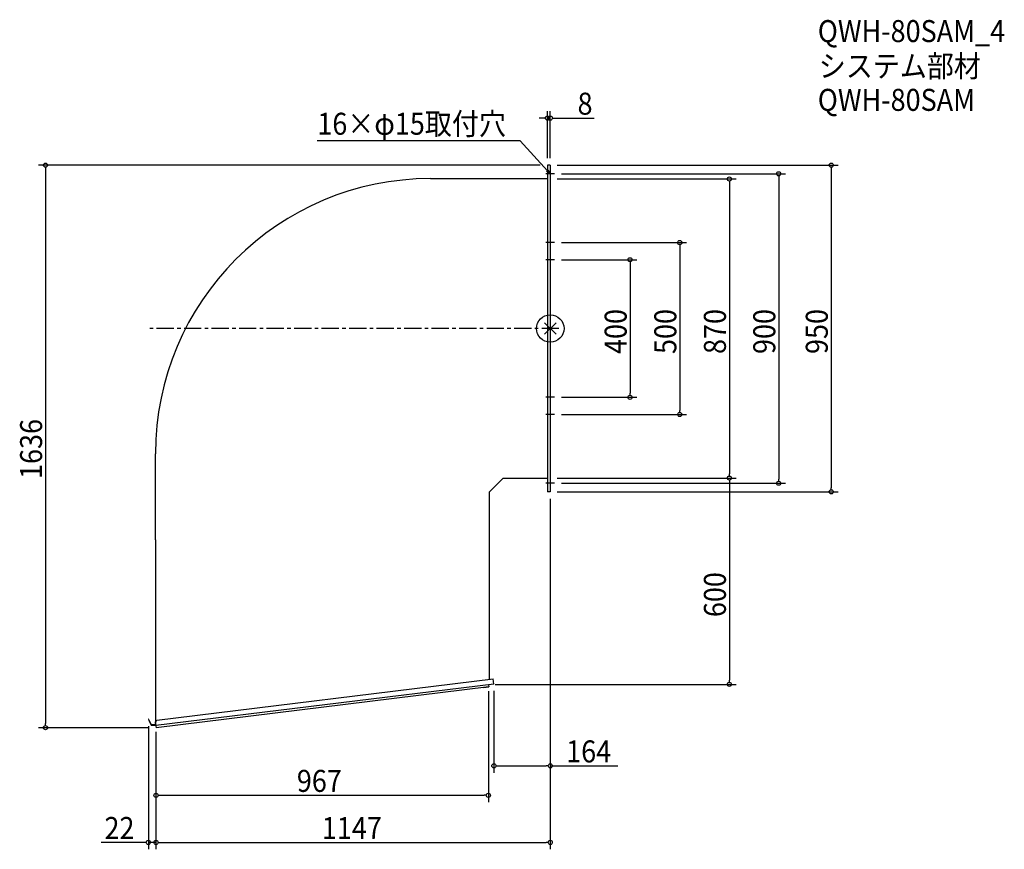
# Model space of a CAD drawing. Extents: x -1543 to 1321, y -1515 to 898.
import ezdxf

# ---------------------------------------------------------------- set-up
doc = ezdxf.new("R2010")
doc.units = 0
doc.header["$LTSCALE"] = 20
doc.header["$MEASUREMENT"] = 0
doc.linetypes.add('CENTERX2', pattern=[4, 2.5, -0.5, 0.5, -0.5])
doc.layers.get('0').update_dxf_attribs({"linetype": 'CONTINUOUS'})
for name, color, linetype in [('ARRANGE', 1, 'CONTINUOUS'), ('BASIC', 6, 'CENTERX2'), ('DETAIL', 5, 'CONTINUOUS'), ('ETC', 61, 'CONTINUOUS'), ('NOTE', 4, 'CONTINUOUS'), ('OUTLINE', 3, 'CONTINUOUS'), ('SIZE', 30, 'CONTINUOUS')]:
    doc.layers.add(name, color=color, linetype=linetype)
doc.styles.get("Standard").update_dxf_attribs({"font": 'SIMPLEX.shx', "width": 0.9, "height": 64, "bigfont": 'BIGFONT.shx'})

# ---------------------------------------------------------------- blocks, each defined once
blk = doc.blocks.new('_DOTBLANK')
at = {"color": 0, "linetype": 'ByBlock'}
blk.add_line((-0.5, 0), (-1, 0), dxfattribs=at)
blk.add_circle((0, 0), 0.5, dxfattribs=at)
blk = doc.blocks.new('_OPEN30')
at = {"color": 0, "linetype": 'ByBlock'}
for p, q in [((-1, 0.27), (0, 0)), ((0, 0), (-1, -0.27)), ((0, 0), (-1, 0))]:
    blk.add_line(p, q, dxfattribs=at)

msp = doc.modelspace()

# ---------------------------------------------------------------- linework, layer by layer
at = {"layer": 'ARRANGE'}
for p, q in [((-17.1, -16.6), (17.1, 16.6)), ((17.1, -16.6), (-17.1, 16.6))]:
    msp.add_line(p, q, dxfattribs=at)
msp.add_circle((0, 0), 40, dxfattribs=at)
at = {"layer": 'BASIC'}
msp.add_line((25, 0), (-1173.5, 0), dxfattribs=at)
at = {"layer": 'DETAIL'}
for p, q in [((-0.4, 475), (-8, 475)), ((-8, 475), (-8, -475)), ((-0.4, 475), (0, 475)), ((0, 475), (0, 435)), ((-348.5, 436), (-8, 436)), ((0, 435), (0, -435)), ((-1148.5, -615), (-1148.5, -364)), ((-177.5, -476), (-137.5, -436)), ((-8, -436), (-137.5, -436)), ((0, -435), (0, -475)), ((-177.5, -476), (-177.5, -615)), ((-0.4, -475), (-8, -475)), ((0, -475), (-0.4, -475)), ((-1148.5, -615), (-1148.5, -1144.5)), ((-177.5, -615), (-177.5, -1020.6)), ((-1144.3, -1139.1), (-165.8, -1019.2)), ((-164, -1034), (-165.8, -1019.2)), ((-164, -1034), (-1147.4, -1154.8)), ((-179, -1041.9), (-1146.6, -1161)), ((-192.9, -1043.6), (-179, -1041.9)), ((-179.8, -1036), (-179, -1041.9)), ((-1168.1, -1136.1), (-1169, -1136.4)), ((-1169, -1136.4), (-1167.3, -1140)), ((-1166.4, -1139.6), (-1168.1, -1136.1)), ((-1167.3, -1140), (-1166.4, -1139.6)), ((-1167.3, -1140), (-1161, -1153.6)), ((-1160.4, -1152.6), (-1166.4, -1139.6)), ((-1148.6, -1144.7), (-1144.3, -1139.1)), ((-1147.4, -1154.6), (-1148.6, -1144.7)), ((-1161, -1153.6), (-1147.5, -1153.6)), ((-1148.5, -1152.6), (-1160.4, -1152.6)), ((-1148.5, -1145.6), (-1148.5, -1152.6)), ((-1147.5, -1154.6), (-1147.5, -1153.8)), ((-1147.4, -1154.6), (-1147.5, -1154.6)), ((-1147.4, -1154.6), (-1147.3, -1155.6)), ((-1147.3, -1155.6), (-1146.6, -1161))]:
    msp.add_line(p, q, dxfattribs=at)
msp.add_arc((-348.5, -364), 800, 90, 180, dxfattribs=at)
at = {"layer": 'NOTE'}
for p, q in [((0, 462.5), (0, 437.5)), ((12.5, 450), (-12.5, 450)), ((11.5, 450), (-11.5, 450)), ((0, 262.5), (0, 237.5)), ((12.5, 250), (-12.5, 250)), ((0, 212.5), (0, 187.5)), ((12.5, 200), (-12.5, 200)), ((12.5, -200), (-12.5, -200)), ((0, -187.5), (0, -212.5)), ((12.5, -250), (-12.5, -250)), ((0, -237.5), (0, -262.5)), ((12.5, -450), (-12.5, -450)), ((0, -437.5), (0, -462.5))]:
    msp.add_line(p, q, dxfattribs=at)
msp.add_lwpolyline([(-8.1, 458.8), (-87.9, 545.5), (-677.6, 545.5)], dxfattribs=at)
at = {"layer": 'OUTLINE'}
for p, q in [((-0.4, 475), (-8, 475)), ((-8, 475), (-8, -475)), ((-0.4, 475), (0, 475)), ((0, 475), (0, 435)), ((-348.5, 436), (-8, 436)), ((0, 435), (0, -435)), ((-1148.5, -615), (-1148.5, -364)), ((-177.5, -476), (-137.5, -436)), ((-8, -436), (-137.5, -436)), ((0, -435), (0, -475)), ((-177.5, -476), (-177.5, -615)), ((-0.4, -475), (-8, -475)), ((0, -475), (-0.4, -475)), ((-1148.5, -615), (-1148.5, -1144.5)), ((-177.5, -615), (-177.5, -1020.6)), ((-1144.3, -1139.1), (-165.8, -1019.2)), ((-164, -1034), (-165.8, -1019.2)), ((-164, -1034), (-1147.4, -1154.8)), ((-179, -1041.9), (-1146.6, -1161)), ((-192.9, -1043.6), (-179, -1041.9)), ((-179.8, -1036), (-179, -1041.9)), ((-1168.1, -1136.1), (-1169, -1136.4)), ((-1169, -1136.4), (-1167.3, -1140)), ((-1166.4, -1139.6), (-1168.1, -1136.1)), ((-1167.3, -1140), (-1166.4, -1139.6)), ((-1167.3, -1140), (-1161, -1153.6)), ((-1160.4, -1152.6), (-1166.4, -1139.6)), ((-1148.6, -1144.7), (-1144.3, -1139.1)), ((-1147.4, -1154.6), (-1148.6, -1144.7)), ((-1161, -1153.6), (-1147.5, -1153.6)), ((-1148.5, -1152.6), (-1160.4, -1152.6)), ((-1148.5, -1145.6), (-1148.5, -1152.6)), ((-1147.5, -1154.6), (-1147.5, -1153.8)), ((-1147.4, -1154.6), (-1147.5, -1154.6)), ((-1147.4, -1154.6), (-1147.3, -1155.6)), ((-1147.3, -1155.6), (-1146.6, -1161))]:
    msp.add_line(p, q, dxfattribs=at)
msp.add_arc((-348.5, -364), 800, 90, 180, dxfattribs=at)
at = {"layer": 'SIZE'}
for p, q in [((-8, 495), (-8, 631.9)), ((0, 495), (0, 631.9)), ((-20, 611.9), (-32, 611.9)), ((-8, 611.9), (0, 611.9)), ((12, 611.9), (127.8, 611.9)), ((-29.5, 475), (-1488.2, 475)), ((-1468.2, 463), (-1468.2, -1149)), ((19.6, 475), (837.2, 475)), ((817.2, 463), (817.2, -463)), ((20, 435), (540.9, 435)), ((32.5, 450), (684.5, 450)), ((664.5, 438), (664.5, -438)), ((520.9, 423), (520.9, -423)), ((32.5, 250), (396.7, 250)), ((376.7, 238), (376.7, -238)), ((32.5, 200), (252.1, 200)), ((232.1, 188), (232.1, -188)), ((32.5, -200), (252.1, -200)), ((32.5, -250), (396.7, -250)), ((20, -435), (540.9, -435)), ((20, -435), (540.9, -435)), ((32.5, -450), (684.5, -450)), ((520.9, -447), (520.9, -1023)), ((20, -475), (837.2, -475)), ((0, -495), (0, -1514.6)), ((0, -495), (0, -1291.9)), ((-180, -1055), (-180, -1377.6)), ((-164, -1054), (-164, -1291.9)), ((-160, -1035), (540.9, -1035)), ((-1166.6, -1161), (-1488.2, -1161)), ((-1169, -1156.4), (-1169, -1514.6)), ((-1147, -1172.6), (-1147, -1514.6)), ((-1147, -1172.6), (-1147, -1377.6)), ((-1147, -1172.6), (-1147, -1514.6)), ((-152, -1271.9), (-12, -1271.9)), ((0, -1271.9), (196.2, -1271.9)), ((-1135, -1357.6), (-192, -1357.6)), ((-1181, -1494.6), (-1306.7, -1494.6)), ((-1147, -1494.6), (-1169, -1494.6)), ((-1135, -1494.6), (-12, -1494.6)), ((-1135, -1494.6), (-1123, -1494.6))]:
    msp.add_line(p, q, dxfattribs=at)

# ---------------------------------------------------------------- block references
at = {"layer": 'NOTE', "xscale": 11.99999999999998, "yscale": 12, "zscale": 12, "rotation": 312.6090116116894}
msp.add_blockref('_OPEN30', (0, 450), dxfattribs=at)
at = {"layer": 'SIZE', "xscale": 12, "yscale": 12, "zscale": 12}
for p in [(-8, 611.9), (0, -1271.9), (-180, -1357.6), (-1169, -1494.6), (0, -1494.6)]:
    msp.add_blockref('_DOTBLANK', p, dxfattribs=at)
for p, rotation in [((0, 611.9), 180), ((-1468.2, 475), 90), ((817.2, 475), 90), ((520.9, 435), 90), ((664.5, 450), 90), ((376.7, 250), 90), ((232.1, 200), 90), ((232.1, -200), 270), ((376.7, -250), 270), ((520.9, -435), 270), ((520.9, -435), 90), ((664.5, -450), 270), ((817.2, -475), 270), ((520.9, -1035), 270), ((-1468.2, -1161), 270), ((-164, -1271.9), 180), ((-1147, -1357.6), 180), ((-1147, -1494.6), 180), ((-1147, -1494.6), 180)]:
    msp.add_blockref('_DOTBLANK', p, dxfattribs=dict(at, rotation=rotation))

# ---------------------------------------------------------------- texts
at = {"layer": 'ETC', "width": 0.9}
for s, p in [('QWH-80SAM_4', (778.2, 833)), ('システム部材', (781, 731.2)), ('QWH-80SAM', (778.2, 633))]:
    msp.add_text(s, height=64, dxfattribs=at).set_placement(p)
at = {"layer": 'NOTE', "width": 0.9}
msp.add_text('16×φ15取付穴', height=64, dxfattribs=at).set_placement((-677.6, 563.5))
at = {"layer": 'SIZE', "width": 0.9}
for s, p in [('8', (79.4, 621.9)), ('164', (46.3, -1261.9)), ('967', (-737.1, -1347.6)), ('22', (-1296.7, -1484.6)), ('1147', (-664.3, -1484.6))]:
    msp.add_text(s, height=64, dxfattribs=at).set_placement(p)
for s, p in [('400', (222.1, -74.1)), ('500', (366.7, -74.1)), ('870', (510.9, -74.1)), ('900', (654.5, -74.1)), ('950', (807.2, -74.1)), ('1636', (-1478.2, -437.6)), ('600', (510.9, -839.3))]:
    msp.add_text(s, height=64, rotation=90, dxfattribs=at).set_placement(p)

doc.saveas('drawing.dxf')
